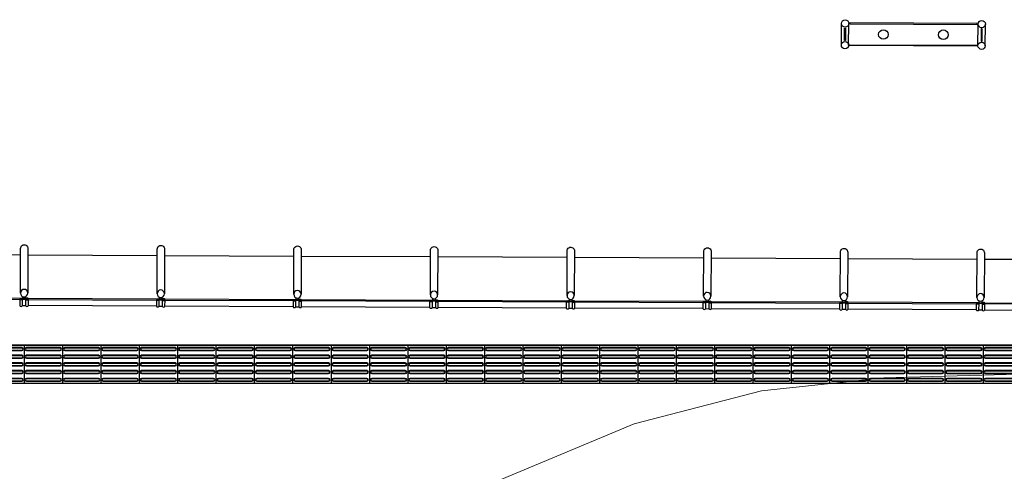
# Model space of a CAD drawing. Units: metres. Extents: x 0 to 677836, y -6 to 7185860.
# Drawn here: x 675092 to 675102, y 7185685 to 7185690 of the extents above; entities that cross this region are included whole.
import ezdxf

# ---------------------------------------------------------------- set-up
doc = ezdxf.new("R2010")
doc.units = ezdxf.units.M
for name, color, linetype in [('ESTR-METALICA', 3, 'Continuous'), ('PISTA TÁTIL', 1, 'Continuous'), ('SUBSOLO-DUTOS AP', 2, 'Continuous'), ('SUBSOLO-VIDRO', 1, 'Continuous')]:
    doc.layers.add(name, color=color, linetype=linetype)
doc.layers.add('L-VIA_ PAVIMENTADA', color=210, linetype='Continuous', lineweight=0)

# ---------------------------------------------------------------- blocks, each defined once
blk = doc.blocks.new('PILARES')
at = {"layer": 'ESTR-METALICA', "color": 2}
for p, q in [((-3.8, 0), (-3.8, 22.6)), ((3.8, 0), (3.8, 22.6)), ((138.7, 0), (138.7, 22.6)), ((146.3, 0), (146.3, 22.6))]:
    blk.add_line(p, q, dxfattribs=at)
at = {"layer": 'ESTR-METALICA', "color": 3}
for centre in [(0, 22.6), (142.5, 22.6), (0, 0), (142.5, 0)]:
    blk.add_circle(centre, 3.8, dxfattribs=at)
at = {"layer": 'SUBSOLO-DUTOS AP'}
for centre in [(40, 11.3), (102.5, 11.3)]:
    blk.add_circle(centre, 5, dxfattribs=at)
at = {"layer": 'SUBSOLO-VIDRO'}
for points in [[(4.8, 22.1), (137.7, 22.1), (137.7, 23.1), (4.8, 23.1)], [(0, 17.8), (0.5, 17.8), (0.5, 4.8), (-0.5, 4.8), (-0.5, 17.8)], [(142.5, 17.8), (142, 17.8), (142, 4.8), (143, 4.8), (143, 17.8)], [(4.8, 0.5), (137.7, 0.5), (137.7, -0.5), (4.8, -0.5)]]:
    blk.add_lwpolyline(points, close=True, dxfattribs=at)
blk = doc.blocks.new('est45')
for p, q in [((12.071, 6.098), (10.736, 6.099)), ((12.132, 6.098), (12.1, 6.098)), ((12.161, 6.098), (13.496, 6.097)), ((13.557, 6.097), (13.525, 6.097)), ((13.586, 6.097), (14.921, 6.096)), ((14.982, 6.096), (14.95, 6.096)), ((15.011, 6.096), (16.346, 6.096)), ((16.407, 6.096), (16.375, 6.096)), ((16.436, 6.096), (17.771, 6.095)), ((17.832, 6.095), (17.8, 6.095)), ((17.861, 6.095), (19.196, 6.094)), ((19.257, 6.094), (19.225, 6.094)), ((19.286, 6.094), (20.621, 6.093)), ((20.682, 6.093), (20.65, 6.093)), ((20.711, 6.093), (22.046, 6.092)), ((22.107, 6.092), (22.075, 6.092)), ((12.078, 5.568), (9.304, 5.57)), ((13.503, 5.567), (12.154, 5.568)), ((14.928, 5.566), (13.579, 5.567)), ((16.353, 5.566), (15.004, 5.566)), ((17.778, 5.565), (16.429, 5.566)), ((19.203, 5.564), (17.854, 5.565)), ((20.628, 5.563), (19.279, 5.564)), ((22.053, 5.562), (20.704, 5.563)), ((23.478, 5.561), (22.129, 5.562))]:
    blk.add_line(p, q)
for points in [[(12.1, 6.034), (12.1, 6.098, 0.534943), (12.071, 6.098), (12.071, 6.034)], [(12.161, 6.034), (12.161, 6.098, 0.534943), (12.132, 6.098), (12.132, 6.034)], [(13.525, 6.033), (13.525, 6.097, 0.534943), (13.496, 6.097), (13.496, 6.033)], [(13.586, 6.033), (13.586, 6.097, 0.534943), (13.557, 6.097), (13.557, 6.033)], [(14.95, 6.032), (14.95, 6.096, 0.534943), (14.921, 6.096), (14.921, 6.032)], [(15.011, 6.032), (15.011, 6.096, 0.534943), (14.982, 6.096), (14.982, 6.032)], [(16.375, 6.031), (16.375, 6.096, 0.534943), (16.346, 6.096), (16.346, 6.031)], [(16.436, 6.031), (16.436, 6.096, 0.534943), (16.407, 6.096), (16.407, 6.031)], [(17.8, 6.031), (17.8, 6.095, 0.534943), (17.771, 6.095), (17.771, 6.031)], [(17.861, 6.031), (17.861, 6.095, 0.534943), (17.832, 6.095), (17.832, 6.031)], [(19.225, 6.03), (19.225, 6.094, 0.534943), (19.196, 6.094), (19.196, 6.03)], [(19.286, 6.03), (19.286, 6.094, 0.534943), (19.257, 6.094), (19.257, 6.03)], [(20.65, 6.029), (20.65, 6.093, 0.534943), (20.621, 6.093), (20.621, 6.029)], [(20.711, 6.029), (20.711, 6.093, 0.534943), (20.682, 6.093), (20.682, 6.029)], [(22.075, 6.028), (22.075, 6.092, 0.534943), (22.046, 6.092), (22.046, 6.028)], [(22.136, 6.028), (22.136, 6.092, 0.534943), (22.107, 6.092), (22.107, 6.028)], [(12.154, 5.968), (12.154, 5.504, -1.048553), (12.078, 5.504), (12.078, 5.968)], [(13.579, 5.967), (13.579, 5.503, -1.048553), (13.503, 5.503), (13.503, 5.967)], [(15.004, 5.966), (15.004, 5.502, -1.048553), (14.928, 5.502), (14.928, 5.966)], [(16.429, 5.965), (16.429, 5.501, -1.048553), (16.353, 5.501), (16.353, 5.965)], [(17.854, 5.964), (17.854, 5.5, -1.048553), (17.778, 5.5), (17.778, 5.964)], [(19.279, 5.963), (19.279, 5.499, -1.048553), (19.203, 5.499), (19.203, 5.963)], [(20.704, 5.963), (20.704, 5.498, -1.048553), (20.628, 5.499), (20.628, 5.963)], [(22.129, 5.962), (22.129, 5.498, -1.048553), (22.053, 5.498), (22.053, 5.962)]]:
    blk.add_lwpolyline(points, format="xyb")
for points in [[(10.725, 6.034), (12.082, 6.034), (12.082, 6.025), (10.725, 6.026)], [(13.507, 6.033), (12.15, 6.034), (12.15, 6.025), (13.507, 6.024)], [(14.932, 6.032), (13.575, 6.033), (13.575, 6.024), (14.932, 6.024)], [(16.357, 6.031), (15, 6.032), (15, 6.023), (16.357, 6.023)], [(17.782, 6.03), (16.425, 6.031), (16.425, 6.023), (17.782, 6.022)], [(19.207, 6.029), (17.85, 6.03), (17.85, 6.022), (19.207, 6.021)], [(20.632, 6.028), (19.275, 6.029), (19.275, 6.021), (20.632, 6.02)], [(22.057, 6.028), (20.7, 6.028), (20.7, 6.02), (22.057, 6.019)], [(23.482, 6.027), (22.125, 6.028), (22.125, 6.019), (23.482, 6.018)]]:
    blk.add_lwpolyline(points)
for points in [[(12.088, 6.034), (12.1, 6.034, 0.314486), (12.071, 6.034), (12.083, 6.034), (12.083, 6.025), (12.071, 6.025, 0.314485), (12.1, 6.025), (12.088, 6.025)], [(12.104, 6.026), (12.129, 6.025), (12.129, 6.005, 0.169181), (12.104, 6.005)], [(12.144, 6.034), (12.132, 6.034, -0.314486), (12.161, 6.034), (12.149, 6.034), (12.149, 6.025), (12.161, 6.025, -0.314485), (12.132, 6.025), (12.144, 6.025)], [(13.513, 6.033), (13.525, 6.033, 0.314486), (13.496, 6.033), (13.508, 6.033), (13.508, 6.024), (13.496, 6.024, 0.314485), (13.525, 6.024), (13.513, 6.024)], [(13.529, 6.025), (13.554, 6.025), (13.554, 6.004, 0.169181), (13.529, 6.004)], [(13.569, 6.033), (13.557, 6.033, -0.314486), (13.586, 6.033), (13.574, 6.033), (13.574, 6.024), (13.586, 6.024, -0.314485), (13.557, 6.024), (13.569, 6.024)], [(14.938, 6.032), (14.95, 6.032, 0.314486), (14.921, 6.032), (14.933, 6.032), (14.933, 6.023), (14.921, 6.023, 0.314485), (14.95, 6.023), (14.938, 6.023)], [(14.954, 6.024), (14.979, 6.024), (14.979, 6.004, 0.169181), (14.954, 6.004)], [(14.994, 6.032), (14.982, 6.032, -0.314486), (15.011, 6.032), (14.999, 6.032), (14.999, 6.023), (15.011, 6.023, -0.314485), (14.982, 6.023), (14.994, 6.023)], [(16.363, 6.031), (16.375, 6.031, 0.314486), (16.346, 6.031), (16.358, 6.031), (16.358, 6.022), (16.346, 6.022, 0.314485), (16.375, 6.022), (16.363, 6.022)], [(16.379, 6.023), (16.404, 6.023), (16.404, 6.003, 0.169181), (16.379, 6.003)], [(16.419, 6.031), (16.407, 6.031, -0.314486), (16.436, 6.031), (16.424, 6.031), (16.424, 6.022), (16.436, 6.022, -0.314485), (16.407, 6.022), (16.419, 6.022)], [(17.788, 6.031), (17.8, 6.031, 0.314486), (17.771, 6.031), (17.783, 6.031), (17.783, 6.022), (17.771, 6.022, 0.314485), (17.8, 6.022), (17.788, 6.022)], [(17.804, 6.022), (17.829, 6.022), (17.829, 6.002, 0.169181), (17.804, 6.002)], [(17.844, 6.031), (17.832, 6.031, -0.314486), (17.861, 6.031), (17.849, 6.031), (17.849, 6.022), (17.861, 6.022, -0.314485), (17.832, 6.022), (17.844, 6.022)], [(19.213, 6.03), (19.225, 6.03, 0.314486), (19.196, 6.03), (19.208, 6.03), (19.208, 6.021), (19.196, 6.021, 0.314485), (19.225, 6.021), (19.213, 6.021)], [(19.229, 6.021), (19.254, 6.021), (19.254, 6.001, 0.169181), (19.229, 6.001)], [(19.269, 6.03), (19.257, 6.03, -0.314486), (19.286, 6.03), (19.274, 6.03), (19.274, 6.021), (19.286, 6.021, -0.314485), (19.257, 6.021), (19.269, 6.021)], [(20.638, 6.029), (20.65, 6.029, 0.314486), (20.621, 6.029), (20.633, 6.029), (20.633, 6.02), (20.621, 6.02, 0.314485), (20.65, 6.02), (20.638, 6.02)], [(20.654, 6.02), (20.679, 6.02), (20.679, 6, 0.169181), (20.654, 6)], [(20.694, 6.029), (20.682, 6.029, -0.314486), (20.711, 6.029), (20.699, 6.029), (20.699, 6.02), (20.711, 6.02, -0.314485), (20.682, 6.02), (20.694, 6.02)], [(22.063, 6.028), (22.075, 6.028, 0.314486), (22.046, 6.028), (22.058, 6.028), (22.058, 6.019), (22.046, 6.019, 0.314485), (22.075, 6.019), (22.063, 6.019)], [(22.079, 6.019), (22.104, 6.019), (22.104, 5.999, 0.169181), (22.079, 5.999)], [(22.119, 6.028), (22.107, 6.028, -0.314486), (22.136, 6.028), (22.124, 6.028), (22.124, 6.019), (22.136, 6.019, -0.314485), (22.107, 6.019), (22.119, 6.019)]]:
    blk.add_lwpolyline(points, format="xyb", close=True)
for points in [[(12.144, 6.025), (12.089, 6.026), (12.089, 6.034), (12.144, 6.033)], [(13.569, 6.025), (13.514, 6.025), (13.514, 6.033), (13.569, 6.033)], [(14.994, 6.024), (14.939, 6.024), (14.939, 6.032), (14.994, 6.032)], [(16.419, 6.023), (16.364, 6.023), (16.364, 6.031), (16.419, 6.031)], [(17.844, 6.022), (17.789, 6.022), (17.789, 6.03), (17.844, 6.03)], [(19.269, 6.021), (19.214, 6.021), (19.214, 6.029), (19.269, 6.029)], [(20.694, 6.02), (20.639, 6.02), (20.639, 6.028), (20.694, 6.028)], [(22.119, 6.019), (22.064, 6.019), (22.064, 6.027), (22.119, 6.027)]]:
    blk.add_lwpolyline(points, close=True)
at = {"extrusion": (0, 0, -1)}
for centre in [(12.116, 5.968), (13.541, 5.967), (14.966, 5.966), (16.391, 5.965), (17.816, 5.964), (19.241, 5.963), (20.666, 5.963), (22.091, 5.962)]:
    blk.add_ellipse(centre, major_axis=(0, -0.0398), ratio=0.953695, dxfattribs=at)
at = {"xscale": 0.01000000021693286, "yscale": 0.01000000021693286, "zscale": 0.01000000021693286, "rotation": 179.9654285357277}
blk.add_blockref('PILARES', (13.54, 3.345), dxfattribs=at)
blk = doc.blocks.new('pista direcional')
for p, q in [((0, 40), (0, 0)), ((40, 40), (0, 40)), ((0, 40), (40, 40)), ((0, 40), (0, 0)), ((40, 40), (40, 0)), ((40, 40), (40, 0)), ((40, 0), (0, 0))]:
    blk.add_line(p, q)
for points in [[(2.5, 37.5, 1), (2.5, 34.5), (37.5, 34.5, 1), (37.5, 37.5)], [(2.5, 37, 1), (2.5, 35), (37.5, 35, 1), (37.5, 37)], [(2.5, 29.5, 1), (2.5, 26.5), (37.5, 26.5, 1), (37.5, 29.5)], [(2.5, 21.5, 1), (2.5, 18.5), (37.5, 18.5, 1), (37.5, 21.5)], [(2.5, 29, 1), (2.5, 27), (37.5, 27, 1), (37.5, 29)], [(2.5, 21, 1), (2.5, 19), (37.5, 19, 1), (37.5, 21)], [(2.5, 13.5, 1), (2.5, 10.5), (37.5, 10.5, 1), (37.5, 13.5)], [(2.5, 13, 1), (2.5, 11), (37.5, 11, 1), (37.5, 13)], [(2.5, 5.5, 1), (2.5, 2.5), (37.5, 2.5, 1), (37.5, 5.5)], [(2.5, 5, 1), (2.5, 3), (37.5, 3, 1), (37.5, 5)]]:
    blk.add_lwpolyline(points, format="xyb", close=True)

msp = doc.modelspace()

# ---------------------------------------------------------------- linework, layer by layer
at = {"layer": 'L-VIA_ PAVIMENTADA'}
msp.add_lwpolyline([(675124.976, 7185655.69), (675127.268, 7185657.848), (675127.282, 7185658.041), (675127.245, 7185658.12), (675123.689, 7185663.202), (675116.379, 7185673.655), (675110.615, 7185681.597), (675109.59, 7185682.873), (675108.792, 7185683.565), (675107.813, 7185684.287), (675106.731, 7185685.006), (675105.99, 7185685.379), (675104.522, 7185685.915), (675103.272, 7185686.22), (675101.917, 7185686.408), (675100.512, 7185686.367), (675099.235, 7185686.233), (675097.91, 7185685.89), (675096.488, 7185685.296), (675095.052, 7185684.508), (675093.953, 7185683.808), (675093.598, 7185683.447)], dxfattribs=at)

# ---------------------------------------------------------------- block references
at = {"rotation": 179.7786214922291}
msp.add_blockref('est45', (675113.66, 7185693.127), dxfattribs=at)
msp.add_blockref('est45', (675113.66, 7185693.127), dxfattribs=at)
msp.add_blockref('est45', (675113.66, 7185693.127), dxfattribs=at)
at = {"layer": 'PISTA TÁTIL', "xscale": 0.010000000000582, "yscale": 0.010000000000582, "zscale": 0.010000000000582}
for p in [(675091.147, 7185686.308), (675091.547, 7185686.308), (675091.947, 7185686.308), (675092.347, 7185686.308), (675092.747, 7185686.308), (675093.147, 7185686.308), (675093.547, 7185686.308), (675093.947, 7185686.308), (675094.347, 7185686.308), (675094.747, 7185686.308), (675095.147, 7185686.308), (675095.547, 7185686.308), (675095.947, 7185686.308), (675096.347, 7185686.308), (675096.747, 7185686.308), (675097.147, 7185686.308), (675097.547, 7185686.308), (675097.947, 7185686.308), (675098.347, 7185686.308), (675098.747, 7185686.308), (675099.147, 7185686.308), (675099.547, 7185686.308), (675099.947, 7185686.308), (675100.347, 7185686.308), (675100.747, 7185686.308), (675101.147, 7185686.308), (675101.547, 7185686.308)]:
    msp.add_blockref('pista direcional', p, dxfattribs=at)

doc.saveas('drawing.dxf')
